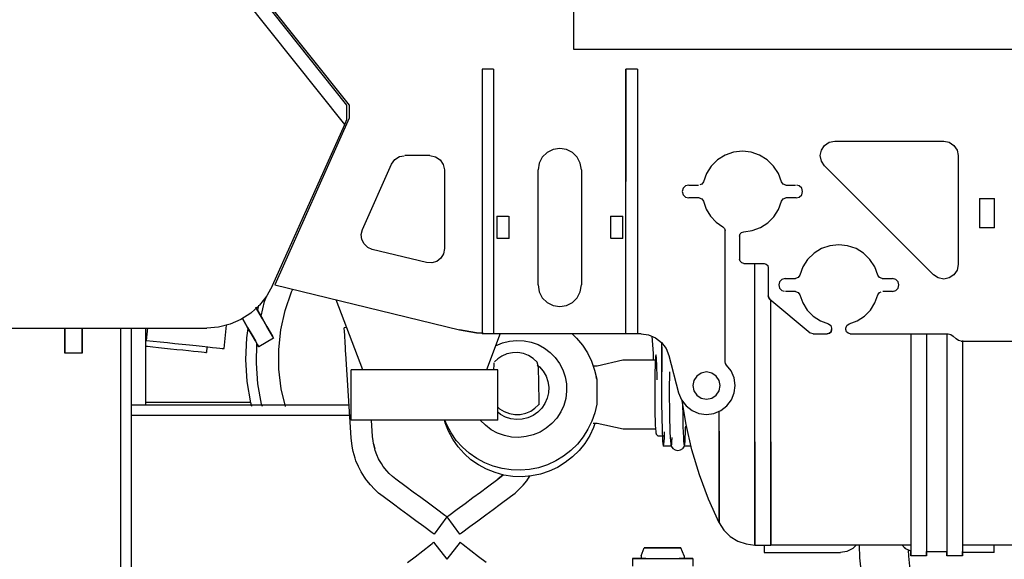
# Model space of a CAD drawing. Units: millimetres. Extents: x -72333 to 351058, y 1932 to 196103.
# Drawn here: x 29684 to 30369, y 71952 to 72327 of the extents above; entities that cross this region are included whole.
import ezdxf

# ---------------------------------------------------------------- set-up
doc = ezdxf.new("R2010")
doc.units = ezdxf.units.MM
doc.layers.add('LY_1', color=7, linetype='Continuous')

# ---------------------------------------------------------------- blocks, each defined once
blk = doc.blocks.new('A$C686A0277')
at = {"layer": 'LY_1', "color": 104, "linetype": 'Continuous'}
for p, q in [((3947.04, 2559.35), (3242.28, 3445.35)), ((3242.99, 3446.35), (3948.54, 2559.35)), ((3945.52, 2545.95), (3237.68, 3435.81)), ((4104.54, 2753.35), (4104.54, 2598.35)), ((4104.54, 2598.35), (4929.54, 2598.35)), ((4041.04, 2584.35), (4041.04, 2400.35)), ((4049.04, 2584.35), (4041.04, 2584.35)), ((4049.04, 2584.35), (4049.04, 2400.35)), ((4149.04, 2584.35), (4141.04, 2584.35)), ((4141.04, 2584.35), (4141.04, 2506.3)), ((4149.04, 2584.35), (4149.04, 2400.35)), ((3947.04, 2549.35), (3947.04, 2559.35)), ((3948.54, 2559.35), (3948.54, 2550.35)), ((3948.54, 2550.35), (3897.04, 2434.35)), ((3945.52, 2545.95), (3947.04, 2549.35)), ((3895.28, 2433.89), (3945.52, 2545.95)), ((4286.18, 2534.35), (4362.04, 2534.35)), ((4364.04, 2533.63), (4364.04, 2533.95)), ((4004.78, 2524.35), (3987.26, 2524.35)), ((4372.04, 2524.35), (4372.04, 2448.49)), ((3957.9, 2472.86), (3978.12, 2518.4)), ((4014.78, 2514.35), (4014.78, 2459.63)), ((4080.04, 2434.35), (4080.04, 2514.35)), ((4110.04, 2514.35), (4110.04, 2434.35)), ((4354.97, 2441.42), (4279.11, 2517.27)), ((4184.74, 2503.85), (4191.39, 2503.85)), ((4252.12, 2503.85), (4258.91, 2503.85)), ((4141.04, 2485.35), (4141.04, 2492.04)), ((4191.96, 2494.85), (4184.74, 2494.85)), ((4259.34, 2494.85), (4252.12, 2494.85)), ((4386.79, 2494.6), (4386.79, 2474.1)), ((4386.79, 2494.6), (4397.29, 2494.6)), ((4397.29, 2474.1), (4397.29, 2494.6)), ((4051.29, 2482.1), (4051.29, 2466.6)), ((4051.29, 2482.1), (4059.28, 2482.1)), ((4059.79, 2466.6), (4059.79, 2482.1)), ((4130.29, 2482.1), (4130.29, 2466.6)), ((4130.29, 2482.1), (4138.79, 2482.1)), ((4138.79, 2466.6), (4138.79, 2482.1)), ((4210.04, 2400.35), (4210.04, 2472.22)), ((4397.29, 2474.1), (4386.79, 2474.1)), ((4059.79, 2466.6), (4051.46, 2466.6)), ((4138.79, 2466.6), (4130.72, 2466.6)), ((4220.04, 2468.36), (4220.04, 2452.35)), ((4002.42, 2449.92), (3964.68, 2459.08)), ((4223.04, 2449.35), (4237.04, 2449.35)), ((4240.04, 2446.35), (4240.04, 2426.75)), ((4251.74, 2438.85), (4258.96, 2438.85)), ((4319.12, 2438.85), (4326.34, 2438.85)), ((3897.04, 2434.35), (4025.41, 2403.17)), ((3958.04, 2375.35), (3939.5, 2424.03)), ((4241.12, 2424.45), (4269.2, 2401.04)), ((4258.96, 2429.85), (4252.06, 2429.85)), ((4326.34, 2429.85), (4319.58, 2429.85)), ((3885.63, 2420.24), (3884.94, 2416.77)), ((3657.52, 2404.35), (3849.66, 2404.35)), ((3789.54, 2404.59), (3789.54, 2211.84)), ((3797.04, 2404.59), (3797.04, 2221.27)), ((3807.04, 2404.59), (3807.04, 2350.7)), ((3808.5, 2404.59), (3807.58, 2395.84)), ((3861.7, 2390.15), (3863.41, 2406.42)), ((3946.75, 2404.74), (3945.15, 2404.64)), ((4284.04, 2404.4), (4284.04, 2403.35)), ((4294.04, 2403.35), (4294.04, 2404.4)), ((3896.12, 2397.41), (3885.73, 2391.41)), ((3946.03, 2390.58), (3945.28, 2402.64)), ((4151.57, 2400.35), (4041.04, 2400.35)), ((4053.68, 2400.67), (4044.04, 2375.35)), ((4210.04, 2380.87), (4210.04, 2400.35)), ((4271.12, 2400.35), (4269.67, 2400.87)), ((4271.12, 2400.35), (4281.04, 2400.35)), ((4297.04, 2400.35), (4364.97, 2400.35)), ((4368.5, 2398.88), (4370.57, 2396.81)), ((3849.76, 2391.41), (3849.34, 2387.43)), ((4166.04, 2391.34), (4166.04, 2394.07)), ((4374.11, 2395.35), (4528.99, 2395.35)), ((3763.04, 2386.97), (3751.04, 2386.97)), ((3949.96, 2328.02), (3946.29, 2386.57)), ((4170.92, 2385.37), (4177.68, 2359.32)), ((4080.33, 2377.29), (4079.39, 2380.75)), ((4120.96, 2378.02), (4118.23, 2378.01)), ((4138.89, 2382.08), (4120.96, 2378.02)), ((4161.88, 2382.16), (4138.89, 2382.08)), ((3950.04, 2340.35), (3950.04, 2375.35)), ((4052.04, 2375.35), (3950.04, 2375.35)), ((4052.04, 2340.35), (4052.04, 2375.35)), ((4120.71, 2368.93), (4120.44, 2370.49)), ((3948.71, 2350.7), (3797.04, 2350.7)), ((3880.21, 2352.58), (3807.04, 2352.58)), ((3950.04, 2343.58), (3797.04, 2343.6)), ((4052.04, 2340.35), (3950.04, 2340.35)), ((3964.93, 2328.96), (3964.22, 2340.35)), ((4015.36, 2338.56), (4014.87, 2340.35)), ((4121.06, 2338.04), (4118.33, 2338.03)), ((4139.1, 2334.1), (4121.06, 2338.04)), ((4162.09, 2334.18), (4139.1, 2334.1)), ((4162.05, 2330.61), (4163.46, 2329.2)), ((4167.05, 2329.21), (4163.46, 2329.2)), ((3965.57, 2323.91), (3966.47, 2320.43)), ((4172.5, 2322.21), (4167.09, 2322.19)), ((4186.31, 2322.26), (4181.66, 2322.24)), ((3953.36, 2312.14), (3952.69, 2314.03)), ((3960.17, 2299.39), (3959.2, 2300.79)), ((4055.62, 2302.35), (4051.94, 2299.26)), ((4072.88, 2299.37), (4074.32, 2301.52)), ((3960.92, 2298.37), (3960.17, 2299.39)), ((3988.26, 2294), (3981.11, 2299.27)), ((4044.79, 2293.99), (4051.94, 2299.26)), ((4072.03, 2298.23), (4072.88, 2299.37)), ((3979.35, 2281.93), (3972.21, 2287.2)), ((4053.69, 2281.92), (4060.84, 2287.19)), ((4016.52, 2273.15), (4007.62, 2261.08)), ((4016.52, 2273.15), (4025.42, 2261.08)), ((4007.3, 2255.42), (4016.52, 2243.59)), ((4025.74, 2255.42), (4016.52, 2243.59)), ((4230.68, 2253.38), (4241.68, 2253.38)), ((4339.15, 2253.37), (4241.68, 2253.38)), ((4499.54, 2253.35), (4375.04, 2253.36)), ((4397.04, 2248.35), (4397.04, 2253.36)), ((4151.58, 2246.05), (4153.83, 2251.55)), ((4151.58, 2246.05), (4151.58, 2244.05)), ((4181.46, 2246.05), (4179.21, 2251.55)), ((4181.46, 2246.05), (4181.46, 2244.05)), ((4237.04, 2248.35), (4290.22, 2248.35)), ((4350.04, 2246.1), (4339.04, 2246.1)), ((4364.59, 2248.86), (4350.04, 2248.86)), ((4375.04, 2246.1), (4364.04, 2246.1)), ((4397.04, 2248.35), (4375.04, 2248.35)), ((4145.56, 2244.05), (4145.56, 2238.93)), ((4187.48, 2244.05), (4187.48, 2238.92))]:
    blk.add_line(p, q, dxfattribs=at)
for points in [[(4141.04, 2506.3), (4141.04, 2509.29), (4141.04, 2513.53), (4141.04, 2518.85), (4141.04, 2525.08), (4141.04, 2531.99), (4141.04, 2539.33), (4141.04, 2546.86), (4141.04, 2554.29), (4141.04, 2561.38), (4141.04, 2567.86), (4141.04, 2573.51), (4141.04, 2578.12), (4141.04, 2581.54), (4141.04, 2583.64), (4141.04, 2584.35)], [(4279.11, 2517.27), (4276.94, 2520.52), (4276.18, 2524.35), (4276.94, 2528.17), (4279.11, 2531.42), (4282.35, 2533.58), (4286.18, 2534.35)], [(4362.04, 2534.35), (4365.87, 2533.58), (4369.11, 2531.42), (4371.28, 2528.17), (4372.04, 2524.35)], [(4110.04, 2514.35), (4109.3, 2518.98), (4107.17, 2523.16), (4103.86, 2526.48), (4099.67, 2528.61), (4095.04, 2529.35), (4090.4, 2528.61), (4086.22, 2526.48), (4082.9, 2523.16), (4080.77, 2518.98), (4080.04, 2514.35)], [(4249.21, 2506.12), (4247.06, 2511.91), (4243.7, 2517.09), (4239.28, 2521.41), (4234.02, 2524.65), (4228.18, 2526.66), (4222.04, 2527.35), (4215.9, 2526.66), (4210.06, 2524.65), (4204.8, 2521.41), (4200.38, 2517.09), (4197.02, 2511.91), (4194.87, 2506.12)], [(3978.12, 2518.4), (3980.31, 2521.53), (3983.51, 2523.62), (3986.87, 2524.27)], [(4004.78, 2524.35), (4008.61, 2523.58), (4011.85, 2521.42), (4014.02, 2518.17), (4014.78, 2514.35)], [(4141.04, 2492.04), (4141.04, 2496.67), (4141.04, 2500.85), (4141.04, 2504.17), (4141.04, 2506.3)], [(4194.87, 2506.12), (4193.81, 2504.48), (4192.37, 2503.99)], [(4252.12, 2503.85), (4250.27, 2504.48), (4249.21, 2506.12)], [(4184.74, 2503.85), (4182.49, 2503.24), (4180.84, 2501.6), (4180.24, 2499.35), (4180.84, 2497.1), (4182.49, 2495.45), (4184.74, 2494.85)], [(4259.34, 2494.85), (4261.59, 2495.45), (4263.24, 2497.1), (4263.84, 2499.35), (4263.24, 2501.6), (4261.59, 2503.24), (4259.89, 2503.7)], [(4191.96, 2494.85), (4193.81, 2494.21), (4194.87, 2492.57)], [(4194.87, 2492.57), (4196.82, 2487.17), (4199.83, 2482.29), (4203.78, 2478.12), (4208.49, 2474.84)], [(4222.94, 2471.36), (4228.91, 2472.2), (4234.56, 2474.3), (4239.63, 2477.56), (4243.89, 2481.83), (4247.13, 2486.91), (4249.21, 2492.57)], [(4249.21, 2492.57), (4250.27, 2494.21), (4252.12, 2494.85)], [(4141.04, 2470.35), (4141.04, 2471.08), (4141.04, 2473.21), (4141.04, 2476.53), (4141.04, 2480.71), (4141.04, 2485.35)], [(3964.68, 2459.08), (3961.49, 2460.48), (3958.97, 2462.89), (3957.44, 2466.01), (3957.06, 2469.48), (3957.9, 2472.86)], [(4208.49, 2474.84), (4209.62, 2473.74), (4210.04, 2472.22)], [(4220.04, 2468.36), (4220.43, 2469.83), (4221.48, 2470.93), (4222.94, 2471.36)], [(4141.04, 2400.35), (4141.04, 2401.11), (4141.04, 2403.37), (4141.04, 2407.03), (4141.04, 2411.93), (4141.04, 2417.85), (4141.04, 2424.53), (4141.04, 2431.69), (4141.04, 2439), (4141.04, 2446.16), (4141.04, 2452.85), (4141.04, 2458.77), (4141.04, 2463.66), (4141.04, 2467.32), (4141.04, 2469.58), (4141.04, 2470.35)], [(4014.78, 2459.63), (4014.13, 2456.09), (4012.28, 2453.01), (4009.45, 2450.79), (4006.01, 2449.71), (4002.42, 2449.92)], [(4316.21, 2441.12), (4314.06, 2446.91), (4310.7, 2452.09), (4306.28, 2456.41), (4301.02, 2459.65), (4295.18, 2461.66), (4289.04, 2462.35), (4282.9, 2461.66), (4277.06, 2459.65), (4271.8, 2456.41), (4267.38, 2452.09), (4264.02, 2446.91), (4261.87, 2441.12)], [(4223.04, 2449.35), (4221.54, 2449.75), (4220.44, 2450.85), (4220.04, 2452.35)], [(4230.68, 2325.18), (4230.68, 2312.89), (4230.68, 2301.45), (4230.68, 2291), (4230.68, 2281.64), (4230.68, 2273.49), (4230.68, 2266.63), (4230.68, 2261.14), (4230.68, 2257.07), (4230.68, 2254.48), (4230.68, 2253.38), (4230.68, 2253.8), (4230.68, 2255.72), (4230.68, 2259.13), (4230.68, 2263.98), (4230.68, 2270.24), (4230.68, 2277.82), (4230.68, 2286.64), (4230.68, 2296.61), (4230.68, 2307.62), (4230.68, 2319.54), (4230.68, 2332.25), (4230.68, 2345.61), (4230.68, 2359.47), (4230.68, 2373.68), (4230.68, 2388.09), (4230.68, 2402.53), (4230.68, 2416.84), (4230.68, 2430.88), (4230.68, 2444.48), (4230.68, 2449.35)], [(4237.04, 2449.35), (4238.54, 2448.94), (4239.64, 2447.85), (4240.04, 2446.35)], [(4372.04, 2448.49), (4371.28, 2444.66), (4369.11, 2441.42), (4365.87, 2439.25), (4362.04, 2438.49), (4358.21, 2439.25), (4354.97, 2441.42)], [(4251.74, 2438.85), (4249.49, 2438.24), (4247.84, 2436.6), (4247.24, 2434.35), (4247.84, 2432.1), (4249.49, 2430.45), (4251.07, 2430.03)], [(4261.87, 2441.12), (4260.81, 2439.48), (4258.96, 2438.85)], [(4319.12, 2438.85), (4317.27, 2439.48), (4316.21, 2441.12)], [(4326.34, 2429.85), (4328.59, 2430.45), (4330.24, 2432.1), (4330.84, 2434.35), (4330.24, 2436.6), (4328.59, 2438.24), (4326.34, 2438.85)], [(3895.28, 2433.89), (3891.33, 2426.71), (3886.25, 2420.27), (3880.19, 2414.75), (3873.3, 2410.29), (3865.79, 2407.02), (3857.83, 2405.02), (3849.66, 2404.35)], [(3904.26, 2349.79), (3901.35, 2362.23), (3899.75, 2375.88), (3899.68, 2389.61), (3901.15, 2403.28), (3904.14, 2416.69), (3908.62, 2429.68), (3909.41, 2431.34)], [(4080.04, 2434.35), (4080.77, 2429.71), (4082.9, 2425.53), (4086.22, 2422.21), (4090.4, 2420.08), (4095.04, 2419.35), (4099.67, 2420.08), (4103.86, 2422.21), (4107.17, 2425.53), (4109.3, 2429.71), (4110.04, 2434.35)], [(3887.33, 2412.62), (3889.82, 2422.88), (3891.08, 2426.39)], [(4240.04, 2426.75), (4240.32, 2425.48), (4241.12, 2424.45)], [(4241.12, 2424.45), (4240.32, 2425.48), (4240.04, 2426.75)], [(4241.68, 2325.18), (4241.68, 2312.89), (4241.68, 2301.45), (4241.68, 2291), (4241.68, 2281.64), (4241.68, 2273.49), (4241.68, 2266.63), (4241.68, 2261.14), (4241.68, 2257.07), (4241.68, 2254.48), (4241.68, 2253.38), (4241.68, 2253.8), (4241.68, 2255.72), (4241.68, 2259.13), (4241.68, 2263.98), (4241.68, 2270.24), (4241.68, 2277.82), (4241.68, 2286.64), (4241.68, 2296.61), (4241.68, 2307.62), (4241.68, 2319.54), (4241.68, 2332.25), (4241.68, 2345.61), (4241.68, 2359.47), (4241.68, 2373.68), (4241.68, 2388.09), (4241.68, 2402.53), (4241.68, 2416.84), (4241.68, 2423.98)], [(4258.96, 2429.85), (4260.81, 2429.21), (4261.87, 2427.57)], [(4261.87, 2427.57), (4263.92, 2421.98), (4267.1, 2416.95), (4271.28, 2412.7), (4276.26, 2409.43), (4281.81, 2407.29)], [(4296.27, 2407.29), (4301.82, 2409.43), (4306.8, 2412.7), (4310.98, 2416.95), (4314.16, 2421.98), (4316.21, 2427.57)], [(4316.21, 2427.57), (4317.27, 2429.21), (4318.6, 2429.67)], [(3883.5, 2419.27), (3884.52, 2417.49), (3888.37, 2410.83), (3891.46, 2405.48), (3893.78, 2401.45), (3895.34, 2398.76), (3896.12, 2397.41), (3895.34, 2398.76), (3893.78, 2401.45), (3891.46, 2405.48), (3888.37, 2410.83), (3884.52, 2417.49), (3884.07, 2418.28)], [(3751.04, 2404.59), (3751.04, 2402.48), (3751.04, 2396.3), (3751.04, 2391.64), (3751.04, 2388.53), (3751.04, 2386.97), (3751.04, 2388.53), (3751.04, 2391.64), (3751.04, 2396.3), (3751.04, 2402.48), (3751.04, 2404.35)], [(3763.04, 2404.59), (3763.04, 2402.48), (3763.04, 2396.3), (3763.04, 2391.64), (3763.04, 2388.53), (3763.04, 2386.97), (3763.04, 2388.53), (3763.04, 2391.64), (3763.04, 2396.3), (3763.04, 2402.48), (3763.04, 2404.35)], [(3880.84, 2349.79), (3880.13, 2352.38), (3877.67, 2367.33), (3876.79, 2382.45), (3877.49, 2397.57), (3878.46, 2403.99)], [(3945.28, 2402.64), (3945.21, 2403.64), (3945.17, 2404.37), (3945.15, 2404.64)], [(4025.41, 2403.17), (4037.12, 2401.05), (4041.04, 2400.82)], [(4041.67, 2400.78), (4037.12, 2401.05), (4025.41, 2403.17)], [(4281.04, 2400.35), (4282.54, 2400.75), (4283.64, 2401.85), (4284.04, 2403.35)], [(4284.04, 2403.35), (4283.64, 2401.85), (4282.54, 2400.75), (4281.04, 2400.35)], [(4281.81, 2407.29), (4283.42, 2406.22), (4284.04, 2404.4)], [(4294.04, 2404.4), (4294.66, 2406.22), (4296.27, 2407.29)], [(4297.04, 2400.35), (4295.54, 2400.75), (4294.44, 2401.85), (4294.04, 2403.35)], [(4103.56, 2400.35), (4106.66, 2397.43), (4110.79, 2392.48), (4114.31, 2387.07), (4117.16, 2381.29), (4119.3, 2375.22), (4120.71, 2368.93)], [(4151.57, 2400.35), (4156.77, 2399.66), (4161.62, 2397.63), (4165.77, 2394.42), (4168.95, 2390.23), (4170.92, 2385.37)], [(4159.08, 2398.69), (4160, 2386.6), (4159.87, 2382.16)], [(4339.04, 2400.67), (4339.04, 2391.34), (4339.04, 2376.22), (4339.04, 2361.26), (4339.04, 2346.63), (4339.04, 2332.48), (4339.04, 2318.98), (4339.04, 2306.26), (4339.04, 2294.46), (4339.04, 2283.72), (4339.04, 2274.15), (4339.04, 2265.85), (4339.04, 2258.92), (4339.04, 2253.43), (4339.04, 2249.43), (4339.04, 2246.98), (4339.04, 2246.1), (4339.04, 2246.79), (4339.04, 2249.06)], [(4350.04, 2400.67), (4350.04, 2391.34), (4350.04, 2376.22), (4350.04, 2361.26), (4350.04, 2346.63), (4350.04, 2332.48), (4350.04, 2318.98), (4350.04, 2306.26), (4350.04, 2294.46), (4350.04, 2283.72), (4350.04, 2274.15), (4350.04, 2265.85), (4350.04, 2258.92), (4350.04, 2253.43), (4350.04, 2249.43), (4350.04, 2246.98), (4350.04, 2246.1), (4350.04, 2246.79), (4350.04, 2249.06)], [(4364.04, 2400.67), (4364.04, 2391.34), (4364.04, 2376.22), (4364.04, 2361.26), (4364.04, 2346.63), (4364.04, 2332.48), (4364.04, 2318.98), (4364.04, 2306.26), (4364.04, 2294.46), (4364.04, 2283.72), (4364.04, 2274.15), (4364.04, 2265.85), (4364.04, 2258.92), (4364.04, 2253.43), (4364.04, 2249.43), (4364.04, 2246.98), (4364.04, 2246.1), (4364.04, 2246.79), (4364.04, 2249.06)], [(4364.97, 2400.35), (4366.88, 2399.97), (4368.5, 2398.88)], [(4374.11, 2395.35), (4372.2, 2395.73), (4370.57, 2396.81)], [(3807.04, 2391.87), (3808.5, 2391.72), (3812.05, 2391.35), (3815.98, 2390.93), (3820.16, 2390.49), (3824.48, 2390.04), (3828.8, 2389.59), (3832.99, 2389.15), (3836.91, 2388.73), (3840.46, 2388.36), (3843.53, 2388.04), (3846.01, 2387.78), (3847.85, 2387.58), (3848.97, 2387.47), (3849.34, 2387.43)], [(3807.58, 2395.84), (3812.28, 2395.35), (3817.23, 2394.83), (3822.33, 2394.29), (3827.47, 2393.75), (3832.57, 2393.21), (3837.52, 2392.69), (3842.22, 2392.2)], [(3842.22, 2392.2), (3846.44, 2391.75), (3850.26, 2391.35), (3853.62, 2391), (3856.46, 2390.7), (3858.72, 2390.46), (3860.36, 2390.29), (3861.36, 2390.19), (3861.7, 2390.15)], [(3888.26, 2349.79), (3887.77, 2351.48), (3885.17, 2365.68), (3884.08, 2380.09), (3884.47, 2393.59)], [(3946.29, 2386.57), (3946.17, 2388.48), (3946.03, 2390.58)], [(4050.42, 2392.1), (4055.12, 2394.07), (4060.04, 2395.33), (4065.1, 2395.84), (4070.17, 2395.6), (4075.14, 2394.61), (4079.91, 2392.9), (4084.37, 2390.49), (4088.41, 2387.46), (4091.95, 2383.86), (4094.91, 2379.77), (4097.21, 2375.28), (4098.82, 2370.51), (4099.69, 2365.54), (4099.81, 2360.5), (4099.17, 2355.5), (4097.78, 2350.64), (4095.69, 2346.04)], [(4375.04, 2395.78), (4375.04, 2391.34), (4375.04, 2376.22), (4375.04, 2361.26), (4375.04, 2346.63), (4375.04, 2332.48), (4375.04, 2318.98), (4375.04, 2306.26), (4375.04, 2294.46), (4375.04, 2283.72), (4375.04, 2274.15), (4375.04, 2265.85), (4375.04, 2258.92), (4375.04, 2253.43), (4375.04, 2249.43), (4375.04, 2246.98), (4375.04, 2246.1), (4375.04, 2246.79), (4375.04, 2249.06)], [(3849.34, 2387.43), (3848.97, 2387.47), (3848.89, 2387.47)], [(4054.81, 2384.95), (4051.92, 2383.03), (4049.69, 2380.92)], [(4079.39, 2380.75), (4076.58, 2383.34), (4073.32, 2385.36), (4069.74, 2386.71), (4065.95, 2387.36), (4062.11, 2387.28), (4058.35, 2386.46), (4054.81, 2384.95)], [(4162.81, 2368.32), (4162.72, 2372.41), (4162.62, 2376.1), (4162.5, 2379.31), (4162.37, 2381.94), (4162.23, 2383.92), (4162.08, 2385.2), (4161.92, 2385.74), (4161.77, 2385.53), (4161.63, 2384.57), (4161.49, 2382.89), (4161.37, 2380.54), (4161.27, 2377.58), (4161.18, 2374.09), (4161.12, 2370.17), (4161.08, 2365.91), (4161.06, 2361.45), (4161.07, 2356.9), (4161.11, 2352.38), (4161.16, 2348.02)], [(4049.31, 2376.16), (4049.35, 2378.27), (4049.39, 2380.12)], [(4079.34, 2378.68), (4080.95, 2377.37), (4083.51, 2374.37), (4085.47, 2370.96), (4086.75, 2367.24), (4087.33, 2363.35), (4087.18, 2359.41), (4086.3, 2355.57), (4084.72, 2351.95)], [(4080.69, 2351.04), (4080.4, 2368.65), (4080.38, 2370.34), (4080.35, 2373.01), (4080.34, 2375.12), (4080.33, 2377.29)], [(4165.98, 2381.1), (4165.94, 2379.19), (4165.86, 2374.81), (4165.81, 2370.1), (4165.78, 2365.14), (4165.78, 2360.04), (4165.8, 2354.91), (4165.84, 2349.84), (4165.91, 2344.94)], [(4177.68, 2359.32), (4179.66, 2354.45), (4182.83, 2350.27), (4186.99, 2347.05), (4191.84, 2345.03), (4197.05, 2344.35), (4202.26, 2345.04), (4207.11, 2347.07), (4211.26, 2350.28), (4214.43, 2354.48), (4216.4, 2359.35), (4217.04, 2364.56), (4216.29, 2369.77), (4214.21, 2374.59), (4210.95, 2378.71)], [(4210.95, 2378.71), (4210.28, 2379.7), (4210.04, 2380.87)], [(4120.71, 2368.93), (4120.75, 2365.72), (4120.78, 2362.28), (4120.78, 2358.7), (4120.75, 2355.09), (4120.7, 2351.57)], [(4171.27, 2373.97), (4171.22, 2370.11), (4171.2, 2365.16), (4171.19, 2360.06), (4171.21, 2354.93), (4171.26, 2349.86), (4171.33, 2344.96)], [(4206.54, 2364.35), (4205.82, 2367.98), (4203.76, 2371.06), (4200.67, 2373.12), (4197.04, 2373.85), (4193.4, 2373.12), (4190.32, 2371.06), (4188.26, 2367.98), (4187.54, 2364.35)], [(4187.54, 2364.35), (4188.26, 2360.71), (4190.32, 2357.63), (4193.4, 2355.57), (4197.04, 2354.85), (4200.67, 2355.57), (4203.76, 2357.63), (4205.82, 2360.71), (4206.54, 2364.35)], [(4084.72, 2351.95), (4082.51, 2348.67), (4079.73, 2345.86), (4076.47, 2343.59), (4072.86, 2341.96), (4069, 2341.01), (4065.04, 2340.79), (4061.11, 2341.28), (4057.34, 2342.49), (4053.87, 2344.37), (4052.04, 2345.84)], [(4052.04, 2349.34), (4053.14, 2348.33), (4056.39, 2346.32), (4059.98, 2344.96), (4063.76, 2344.31), (4067.61, 2344.4), (4071.37, 2345.21), (4074.9, 2346.72)], [(4074.9, 2346.72), (4077.8, 2348.64), (4080.31, 2351.03)], [(4120.7, 2351.57), (4119.36, 2345.52), (4117.33, 2339.66), (4114.66, 2334.06)], [(4205.88, 2268.99), (4198.46, 2285.39), (4192.12, 2302.36), (4186.9, 2319.7), (4182.82, 2337.35), (4180.11, 2353.85)], [(4180.4, 2352.11), (4180.42, 2349.89), (4180.49, 2344.99)], [(4095.69, 2346.04), (4092.92, 2341.79), (4089.55, 2338.01), (4085.65, 2334.76), (4081.32, 2332.12), (4076.63, 2330.15), (4071.71, 2328.89), (4066.65, 2328.38), (4061.58, 2328.62), (4056.61, 2329.61), (4051.84, 2331.32), (4047.38, 2333.73), (4043.34, 2336.76), (4039.8, 2340.37), (4039.82, 2340.35)], [(4161.16, 2348.02), (4161.25, 2343.94), (4161.35, 2340.24), (4161.47, 2337.03), (4161.6, 2334.41), (4161.74, 2332.42), (4161.89, 2331.15), (4162.2, 2330.82)], [(4165.91, 2344.94), (4166.01, 2340.16), (4166.12, 2335.78), (4166.25, 2331.88), (4166.4, 2328.56), (4166.57, 2325.87), (4166.74, 2323.89), (4166.91, 2322.66), (4167.09, 2322.19), (4167.26, 2322.51), (4167.43, 2323.6), (4167.59, 2325.45), (4167.74, 2328), (4167.87, 2331.21), (4167.9, 2332.26)], [(4171.33, 2344.96), (4171.42, 2340.18), (4171.53, 2335.8), (4171.67, 2331.9), (4171.82, 2328.57), (4171.98, 2325.89), (4172.15, 2323.91), (4172.33, 2322.68), (4172.5, 2322.21), (4172.68, 2322.53), (4172.85, 2323.62), (4173.01, 2325.46), (4173.15, 2328.02), (4173.16, 2328.26)], [(4180.49, 2344.99), (4180.58, 2340.21), (4180.69, 2335.83), (4180.83, 2331.93), (4180.98, 2328.61), (4181.14, 2325.92), (4181.31, 2323.94), (4181.49, 2322.71), (4181.66, 2322.24), (4181.84, 2322.56), (4182.01, 2323.65), (4182.17, 2325.5), (4182.31, 2328.05), (4182.44, 2331.26), (4182.56, 2335.06), (4182.58, 2336.21)], [(4205.88, 2332.6), (4205.88, 2320.93), (4205.88, 2310.15), (4205.88, 2300.39), (4205.88, 2291.77), (4205.88, 2284.4), (4205.88, 2278.38), (4205.88, 2273.78), (4205.88, 2270.66), (4205.88, 2269.05), (4205.88, 2268.98), (4205.88, 2270.45), (4205.88, 2273.45), (4205.88, 2277.92), (4205.88, 2283.82), (4205.88, 2291.07), (4205.88, 2299.59), (4205.88, 2309.26), (4205.88, 2319.96), (4205.88, 2331.55), (4205.88, 2343.9), (4205.88, 2346.55)], [(4114.66, 2334.06), (4111.27, 2328.66), (4107.27, 2323.69), (4102.72, 2319.21), (4097.68, 2315.29), (4092.22, 2311.96), (4086.41, 2309.29), (4080.33, 2307.31), (4074.07, 2306.04), (4067.69, 2305.5), (4061.31, 2305.7), (4054.99, 2306.63), (4048.82, 2308.28), (4042.9, 2310.64), (4037.29, 2313.66), (4032.07, 2317.31), (4027.33, 2321.54), (4023.11, 2326.29), (4019.47, 2331.5), (4016.47, 2337.09), (4015.19, 2340.35)], [(4115.87, 2329.62), (4112.48, 2324.23), (4108.48, 2319.26), (4103.93, 2314.78), (4098.89, 2310.85), (4093.43, 2307.53), (4087.62, 2304.86), (4081.54, 2302.87), (4075.28, 2301.6), (4068.9, 2301.06), (4062.52, 2301.26), (4056.2, 2302.19), (4050.03, 2303.85), (4044.11, 2306.2), (4038.5, 2309.23), (4033.28, 2312.88), (4028.54, 2317.11), (4024.32, 2321.86), (4020.68, 2327.06), (4017.68, 2332.66), (4015.36, 2338.56), (4015.33, 2338.66)], [(4119.51, 2338.04), (4118.54, 2335.22), (4115.87, 2329.62)], [(3952.69, 2314.03), (3952.01, 2316.22), (3951.39, 2318.56), (3950.87, 2320.94), (3950.36, 2324.04), (3949.96, 2328.02)], [(3966.76, 2319.26), (3966.42, 2320.38), (3965.54, 2324.05), (3965.22, 2326.06), (3964.93, 2328.96)], [(4172.5, 2322.21), (4173.56, 2320.67), (4175.17, 2319.63), (4177.05, 2319.26), (4178.94, 2319.64), (4180.54, 2320.69), (4180.73, 2320.88), (4181.66, 2322.24)], [(3972.36, 2308.13), (3970.98, 2310.19), (3969.73, 2312.32), (3969.12, 2313.48), (3967.83, 2316.32), (3966.76, 2319.26)], [(3959.2, 2300.79), (3956.96, 2304.41), (3955.01, 2308.21), (3953.36, 2312.14)], [(3981.11, 2299.27), (3978.83, 2301.08), (3976.39, 2303.36), (3974.71, 2305.17), (3972.36, 2308.13)], [(4051.94, 2299.26), (4054.22, 2301.07), (4055.6, 2302.36)], [(3972.21, 2287.2), (3969.09, 2289.68), (3966.16, 2292.37), (3963.43, 2295.27), (3960.92, 2298.37)], [(4015.16, 2274.16), (4009.43, 2278.38), (4003.83, 2282.52), (3998.4, 2286.52), (3993.2, 2290.36), (3988.26, 2294)], [(4017.88, 2274.16), (4023.61, 2278.38), (4029.22, 2282.51), (4034.64, 2286.51), (4039.85, 2290.35), (4044.79, 2293.99)], [(4060.84, 2287.19), (4063.93, 2289.64), (4066.83, 2292.3), (4069.54, 2295.17), (4072.03, 2298.23)], [(4006.26, 2262.08), (4000.53, 2266.31), (3994.93, 2270.44), (3989.5, 2274.45), (3984.29, 2278.28), (3979.35, 2281.93)], [(4026.78, 2262.08), (4032.52, 2266.31), (4038.12, 2270.44), (4043.54, 2274.44), (4048.75, 2278.28), (4053.69, 2281.92)], [(4016.52, 2273.15), (4016.35, 2273.28), (4015.86, 2273.64), (4015.16, 2274.16)], [(4016.52, 2273.15), (4016.7, 2273.28), (4017.19, 2273.64), (4017.88, 2274.16)], [(4205.88, 2268.99), (4209.18, 2263.83), (4213.54, 2259.51), (4218.76, 2256.26), (4224.57, 2254.24), (4230.68, 2253.38)], [(4007.62, 2261.08), (4007.44, 2261.21), (4006.95, 2261.57), (4006.26, 2262.08)], [(4025.42, 2261.08), (4025.6, 2261.21), (4026.09, 2261.57), (4026.78, 2262.08)], [(3989.23, 2241.34), (3994.42, 2245.39), (3999.74, 2249.54), (4005.15, 2253.74)], [(4005.15, 2253.74), (4006.24, 2254.6), (4007.02, 2255.2), (4007.3, 2255.42)], [(4027.89, 2253.74), (4026.8, 2254.59), (4026.02, 2255.2), (4025.74, 2255.42)], [(4043.81, 2241.33), (4038.61, 2245.38), (4033.29, 2249.53), (4027.89, 2253.74)], [(4237.04, 2253.38), (4237.04, 2251.21), (4237.04, 2249.08), (4237.04, 2248.35)], [(4301.02, 2253.38), (4298.86, 2251.21), (4294.67, 2249.08), (4290.22, 2248.37)], [(4406.24, 2075.12), (4395.42, 2082.11), (4385.06, 2089.74), (4375.17, 2097.99), (4365.79, 2106.81), (4356.97, 2116.19), (4348.73, 2126.08), (4341.1, 2136.45), (4334.11, 2147.26), (4327.79, 2158.48), (4322.15, 2170.06), (4317.23, 2181.95), (4313.03, 2194.12), (4309.57, 2206.52), (4306.87, 2219.11), (4304.94, 2231.84), (4303.77, 2244.66), (4303.51, 2253.37)], [(4339.15, 2249.21), (4335.22, 2251.21), (4333.06, 2253.37)], [(4159.5, 2251.55), (4157.17, 2251.55), (4155.39, 2251.55), (4154.25, 2251.55), (4153.83, 2251.55), (4154.14, 2251.55), (4155.18, 2251.55), (4156.87, 2251.55), (4159.13, 2251.55), (4161.81, 2251.55), (4164.76, 2251.55), (4167.82, 2251.55), (4170.81, 2251.55), (4173.54, 2251.55)], [(4173.54, 2251.55), (4175.87, 2251.55), (4177.65, 2251.55), (4178.78, 2251.55), (4179.21, 2251.55), (4178.89, 2251.55), (4177.86, 2251.55), (4176.17, 2251.55), (4173.91, 2251.55), (4171.23, 2251.55), (4168.27, 2251.55), (4165.22, 2251.55), (4162.23, 2251.55), (4159.5, 2251.55)], [(4334.38, 2252.05), (4335.22, 2251.21), (4335.97, 2250.83)], [(4407.42, 2115.35), (4398.35, 2122.79), (4389.8, 2130.81), (4381.78, 2139.37), (4374.34, 2148.44), (4367.52, 2157.97), (4361.32, 2167.93), (4355.8, 2178.27), (4350.96, 2188.95), (4346.83, 2199.93), (4343.43, 2211.15), (4340.77, 2222.57), (4338.86, 2234.14), (4337.71, 2245.81), (4337.57, 2250.01)], [(4154.9, 2244.05), (4151.88, 2244.05), (4149.37, 2244.05), (4147.43, 2244.05), (4146.15, 2244.05), (4145.56, 2244.05), (4145.68, 2244.05), (4146.51, 2244.05), (4148.03, 2244.05), (4150.17, 2244.05), (4152.87, 2244.05), (4156.04, 2244.05), (4159.56, 2244.05), (4163.32, 2244.05), (4167.19, 2244.05), (4171.03, 2244.05), (4174.72, 2244.05), (4178.14, 2244.05)]]:
    blk.add_lwpolyline(points, dxfattribs=at)
for points in [[(3874.41, 2411.01), (3877.97, 2404.83), (3881.06, 2399.48), (3883.39, 2395.45), (3884.95, 2392.76), (3885.73, 2391.41), (3884.95, 2392.76), (3883.39, 2395.45), (3881.06, 2399.48), (3877.97, 2404.83)], [(4166.04, 2391.34), (4166.04, 2386.41), (4166.04, 2381.88), (4166.04, 2378.12), (4166.04, 2375.42), (4166.04, 2374.02), (4166.04, 2375.42), (4166.04, 2378.12), (4166.04, 2381.88), (4166.04, 2386.41)], [(4178.14, 2244.05), (4181.15, 2244.05), (4183.67, 2244.05), (4185.61, 2244.05), (4186.89, 2244.05), (4187.48, 2244.05), (4187.36, 2244.05), (4186.52, 2244.05), (4185.01, 2244.05), (4182.87, 2244.05), (4180.16, 2244.05)]]:
    blk.add_lwpolyline(points, close=True, dxfattribs=at)

msp = doc.modelspace()

# ---------------------------------------------------------------- block references
at = {"layer": 'LY_1', "linetype": 'Continuous'}
msp.add_blockref('A$C686A0277', (25964.894, 69708.338), dxfattribs=at)

doc.saveas('drawing.dxf')
